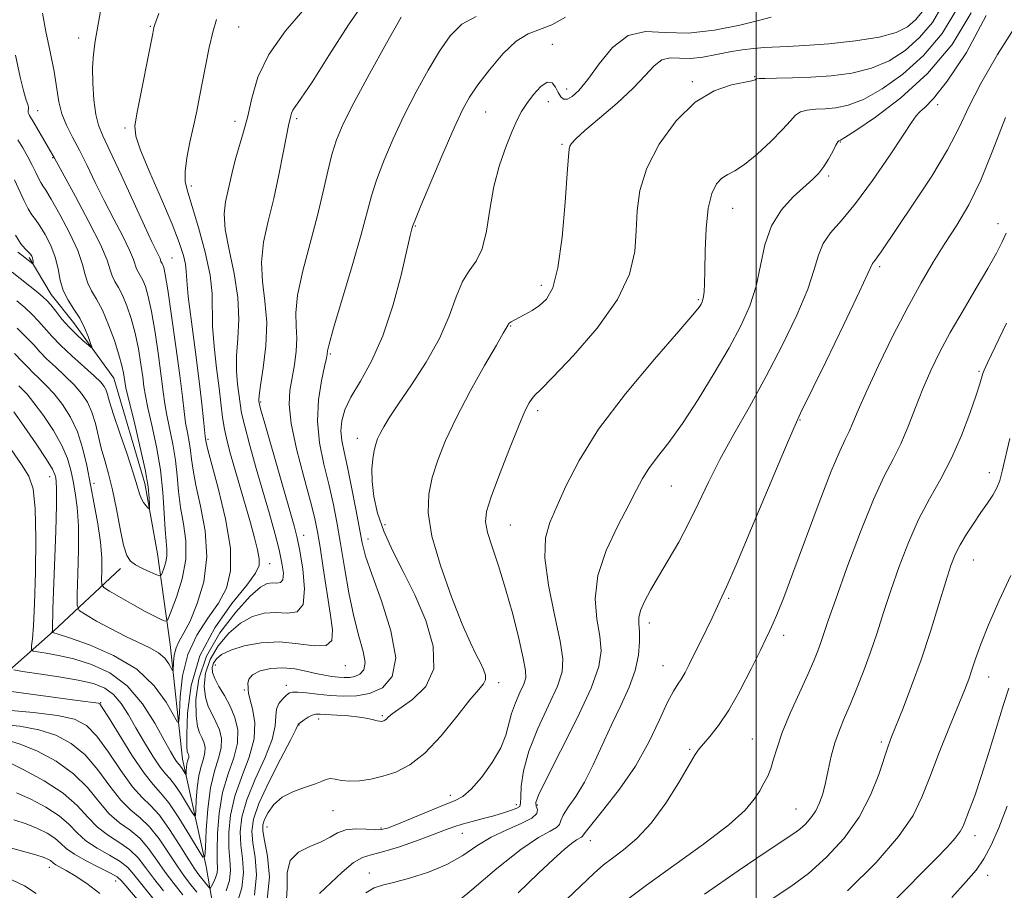
# Model space of a CAD drawing. Extents: x 2164800 to 2167700, y 287300 to 290200.
# Drawn here: x 2165369 to 2165544, y 288004 to 288159 of the extents above; entities that cross this region are included whole.
import ezdxf

# ---------------------------------------------------------------- set-up
doc = ezdxf.new("R2010")
doc.units = 0
doc.header["$MEASUREMENT"] = 0
for name, color, linetype, lineweight in [('BREAKLINE DTM HARD', 7, 'Continuous', 0), ('CONTOUR INDEX', 41, 'Continuous', 13), ('CONTOUR INTERMEDIATE', 44, 'Continuous', 0), ('GRID LINE', 7, 'Continuous', 0), ('SPOT ELEVATION DTM', 2, 'Continuous', 13)]:
    doc.layers.add(name, color=color, linetype=linetype, lineweight=lineweight)

msp = doc.modelspace()

# ---------------------------------------------------------------- linework, layer by layer
at = {"layer": 'BREAKLINE DTM HARD'}
for points in [[(2165405.77, 287985.89, 1066.03), (2165401.9, 288008.34, 1056.26), (2165397.69, 288027.49, 1051.25), (2165395.47, 288047.95, 1046.99), (2165393.23, 288064.12, 1043), (2165390.97, 288076.67, 1041.42), (2165385.44, 288095.5, 1040.89), (2165378.22, 288105.42, 1039.21), (2165374.28, 288110.39, 1039.31), (2165370.35, 288117, 1037.72)], [(2165350.82, 288019.1, 1066.52), (2165359.47, 288036.88, 1057.95), (2165374.7, 288050.35, 1049.86), (2165386.62, 288061.51, 1044.45)]]:
    msp.add_polyline3d(points, dxfattribs=at)
at = {"layer": 'CONTOUR INDEX', "flags": 128}
for points, elevation in [([(2165393.47, 288160.563), (2165392.766, 288158.618), (2165392.591, 288158.044), (2165392.368, 288157.014), (2165389.611, 288142.923), (2165389.2, 288140.503), (2165389.328, 288138.6559), (2165390.192, 288136.166), (2165391.8649, 288132.199), (2165393.9209, 288127.4499), (2165395.812, 288122.992), (2165397.106, 288119.669), (2165397.85, 288117.386), (2165398.205, 288115.819), (2165398.34, 288114.563), (2165398.4449, 288112.904), (2165398.712, 288110.052), (2165399.271, 288105.53), (2165399.9869, 288100.131), (2165400.66, 288094.964), (2165401.133, 288090.923), (2165401.426, 288088.05), (2165401.7109, 288085.098), (2165401.816, 288084.329), (2165401.872, 288084.008), (2165402.132, 288082.938), (2165404.018, 288075.871), (2165405.33, 288070.375), (2165406.217, 288065.133), (2165406.259, 288061.098), (2165405.494, 288058.022), (2165404.078, 288055.359), (2165402.206, 288052.629), (2165400.255, 288049.622), (2165398.646, 288046.199), (2165397.689, 288042.357), (2165397.258, 288038.645), (2165397.116, 288035.75), (2165397.026, 288034.23), (2165396.757, 288034.1179), (2165394.771, 288037.655), (2165392.642, 288040.603), (2165389.512, 288043.56), (2165385.394, 288046.022), (2165381.079, 288047.881), (2165377.55, 288049.131), (2165375.531, 288049.801), (2165374.71, 288050.059), (2165374.4589, 288050.1159), (2165374.441, 288050.134), (2165374.467, 288050.561), (2165374.582, 288054.304), (2165375.077, 288068.178), (2165375.209, 288072.839), (2165375.23, 288075.678), (2165375.168, 288077.067), (2165375.07, 288077.715), (2165374.924, 288078.285), (2165374.477, 288079.24), (2165373.415, 288080.996), (2165371.582, 288083.753), (2165369.44, 288086.869), (2165367.612, 288089.488)], 1050), ([(2165535.752, 288161.303), (2165533.166, 288156.989), (2165529.843, 288153.06), (2165526.162, 288149.729), (2165522.479, 288147.098), (2165519.143, 288145.241), (2165516.413, 288144.1759), (2165514.194, 288143.695), (2165512.3, 288143.535), (2165510.589, 288143.457), (2165509.097, 288143.32), (2165507.9061, 288143.009), (2165507.013, 288142.405), (2165506.084, 288141.387), (2165504.704, 288139.832), (2165502.612, 288137.724), (2165500.169, 288135.475), (2165497.892, 288133.609), (2165496.172, 288132.484), (2165494.91, 288131.821), (2165493.878, 288131.181), (2165492.907, 288130.155), (2165492.047, 288128.456), (2165491.404, 288125.829), (2165491.048, 288122.201), (2165490.9, 288118.22), (2165490.846, 288114.717), (2165490.79, 288112.325), (2165490.713, 288110.888), (2165490.6151, 288110.05), (2165490.494, 288109.499), (2165490.342, 288109.09), (2165490.149, 288108.718), (2165489.791, 288108.1699), (2165488.696, 288106.801), (2165486.179, 288103.854), (2165481.874, 288098.884), (2165476.698, 288092.684), (2165471.887, 288086.357), (2165468.398, 288080.818), (2165466.066, 288076.238), (2165464.446, 288072.601), (2165463.202, 288069.752), (2165462.425, 288066.976), (2165462.315, 288063.418), (2165462.962, 288058.56), (2165464.012, 288053.226), (2165465, 288048.578), (2165465.52, 288045.413), (2165465.407, 288043.073), (2165464.551, 288040.536), (2165462.955, 288037.055), (2165461.062, 288032.977), (2165459.427, 288028.924), (2165458.467, 288025.429), (2165458.069, 288022.666), (2165457.983, 288020.724), (2165457.968, 288019.617), (2165457.815, 288019.074), (2165457.322, 288018.751), (2165456.339, 288018.371), (2165454.927, 288017.91), (2165453.199, 288017.409), (2165451.2789, 288016.903), (2165449.34, 288016.403), (2165447.566, 288015.912), (2165446.038, 288015.415), (2165444.424, 288014.818), (2165442.288, 288014.007), (2165439.377, 288012.934), (2165436.169, 288011.815), (2165433.326, 288010.933), (2165431.307, 288010.442), (2165429.771, 288009.977), (2165428.176, 288009.046), (2165426.144, 288007.342), (2165422.081, 288003.515)], 1070), ([(2165450.046, 288160.031), (2165447.461, 288158.638), (2165445.417, 288156.591), (2165443.523, 288153.862), (2165441.473, 288150.46), (2165439.317, 288146.567), (2165437.193, 288142.402), (2165435.234, 288138.201), (2165433.552, 288134.245), (2165432.256, 288130.827), (2165431.369, 288128.034), (2165429.511, 288121.14), (2165427.905, 288115.549), (2165424.631, 288104.425), (2165423.8259, 288101.554), (2165423.547, 288100.388), (2165423.491, 288099.779), (2165423.349, 288099.079), (2165423.004, 288097.567), (2165422.439, 288094.984), (2165421.905, 288091.593), (2165421.724, 288087.79), (2165422.117, 288083.921), (2165422.899, 288080.139), (2165423.787, 288076.548), (2165424.556, 288073.181), (2165425.227, 288069.778), (2165425.879, 288066.007), (2165426.581, 288061.678), (2165427.358, 288057.153), (2165428.223, 288052.937), (2165429.1451, 288049.443), (2165429.911, 288046.721), (2165430.261, 288044.734), (2165430.018, 288043.422), (2165429.3299, 288042.645), (2165428.426, 288042.241), (2165427.4881, 288042.067), (2165426.52, 288042.047), (2165425.477, 288042.124), (2165424.317, 288042.257), (2165422.993, 288042.466), (2165421.457, 288042.785), (2165419.68, 288043.214), (2165417.706, 288043.615), (2165415.594, 288043.812), (2165413.4471, 288043.673), (2165411.528, 288043.233), (2165410.139, 288042.573), (2165409.481, 288041.78), (2165409.337, 288040.985), (2165409.389, 288040.326), (2165409.396, 288039.858), (2165409.4369, 288039.296), (2165409.6671, 288038.27), (2165410.148, 288036.501), (2165410.549, 288034.065), (2165410.439, 288031.128), (2165409.549, 288027.854), (2165408.231, 288024.394), (2165406.996, 288020.896), (2165406.246, 288017.509), (2165405.949, 288014.39), (2165405.96, 288011.697), (2165406.125, 288009.517), (2165406.233, 288007.662), (2165406.06, 288005.8699), (2165405.469, 288003.977)], 1060), ([(2165367.735, 288130.86), (2165369.372, 288127.242), (2165370.131, 288125.71), (2165370.799, 288124.646), (2165371.462, 288123.772), (2165372.2369, 288122.695), (2165373.189, 288121.124), (2165374.17, 288119.174), (2165374.979, 288117.061), (2165375.491, 288114.973), (2165375.885, 288112.982), (2165376.417, 288111.128), (2165377.266, 288109.431), (2165378.307, 288107.813), (2165379.342, 288106.173), (2165380.203, 288104.469), (2165380.852, 288102.892), (2165381.2879, 288101.689), (2165381.492, 288101.054), (2165381.391, 288100.971), (2165380.9, 288101.365), (2165379.978, 288102.163), (2165378.764, 288103.272), (2165377.444, 288104.6), (2165376.182, 288106.037), (2165375.069, 288107.413), (2165374.174, 288108.544), (2165373.508, 288109.324), (2165372.845, 288109.963), (2165371.9, 288110.751), (2165367.329, 288114.396)], 1040), ([(2165544.558, 288121.34), (2165543.859, 288119.834), (2165542.824, 288117.813), (2165541.302, 288115.073), (2165539.224, 288111.528), (2165536.87, 288107.546), (2165534.602, 288103.6109), (2165532.701, 288100.083), (2165531.118, 288096.831), (2165529.72, 288093.601), (2165528.392, 288090.223), (2165527.085, 288086.868), (2165525.768, 288083.788), (2165524.388, 288081.055), (2165522.813, 288078.017), (2165520.89, 288073.836), (2165518.562, 288068.046), (2165516.173, 288061.657), (2165514.161, 288056.0481), (2165512.8451, 288052.253), (2165511.528, 288048.326), (2165510.982, 288046.844), (2165510.248, 288045.06), (2165509.171, 288042.625), (2165507.683, 288039.351), (2165506.054, 288035.6921), (2165504.6401, 288032.263), (2165503.698, 288029.5429), (2165503.097, 288027.4681), (2165502.609, 288025.837), (2165502.046, 288024.461), (2165501.376, 288023.187), (2165500.608, 288021.873), (2165499.6501, 288020.359), (2165498.011, 288018.411), (2165495.103, 288015.777), (2165490.614, 288012.347), (2165480.407, 288005.031), (2165476.5901, 288002.158)], 1080), ([(2165400.248, 288003.767), (2165399.1759, 288005.084), (2165398.018, 288006.571), (2165396.699, 288008.438), (2165395.174, 288010.782), (2165393.511, 288013.266), (2165391.813, 288015.44), (2165390.147, 288017.023), (2165388.461, 288018.413), (2165386.675, 288020.175), (2165384.7199, 288022.686), (2165382.591, 288025.571), (2165380.297, 288028.263), (2165377.83, 288030.316), (2165375.113, 288031.758), (2165372.0549, 288032.734), (2165368.652, 288033.368), (2165365.261, 288033.699)], 1060), ([(2165544.721, 288019.115), (2165543.278, 288015.227), (2165541.913, 288012.128), (2165540.586, 288009.695), (2165539.196, 288007.718), (2165537.426, 288005.642), (2165534.898, 288002.825)], 1090), ([(2165382.946, 288003.502), (2165380.593, 288005.284), (2165378.519, 288006.693), (2165376.9431, 288007.659), (2165375.116, 288008.669), (2165374.68, 288008.96), (2165374.164, 288009.402), (2165373.792, 288009.62), (2165373.012, 288009.926), (2165371.514, 288010.409), (2165369.144, 288011.103), (2165366.361, 288011.835)], 1070)]:
    msp.add_lwpolyline(points, dxfattribs=dict(at, elevation=elevation))
at = {"layer": 'CONTOUR INTERMEDIATE', "flags": 128}
for points, elevation in [([(2165384.142, 288167.029), (2165382.107, 288155.644), (2165381.777, 288153.292), (2165381.64, 288150.934), (2165381.68, 288148.111), (2165381.875, 288145.146), (2165382.202, 288142.562), (2165382.674, 288140.643), (2165383.463, 288138.737), (2165384.782, 288135.957), (2165386.724, 288131.755), (2165390.878, 288122.673), (2165392.224, 288119.827), (2165393.45, 288117.342), (2165393.668, 288116.831), (2165393.831, 288116.316), (2165393.9181, 288116.14), (2165394.035, 288115.943), (2165394.172, 288115.687), (2165394.334, 288115.223), (2165394.595, 288113.966), (2165395.0451, 288111.221), (2165395.728, 288106.622), (2165396.505, 288101.113), (2165397.193, 288095.967), (2165397.657, 288092.164), (2165397.965, 288089.509), (2165398.2309, 288087.513), (2165398.541, 288085.762), (2165398.8599, 288084.137), (2165399.122, 288082.592), (2165399.304, 288081.024), (2165399.554, 288079.089), (2165400.065, 288076.388), (2165400.914, 288072.664), (2165401.729, 288068.242), (2165402.022, 288063.593), (2165401.46, 288059.156), (2165400.317, 288055.246), (2165399.021, 288052.148), (2165397.926, 288050.027), (2165397.1, 288048.575), (2165396.536, 288047.363), (2165396.215, 288046.073), (2165396.07, 288044.828), (2165395.992, 288043.346), (2165395.902, 288043.309), (2165395.233, 288044.496), (2165394.501, 288045.492), (2165393.403, 288046.5), (2165391.88, 288047.388), (2165387.584, 288049.357), (2165384.927, 288050.725), (2165382.36, 288052.144), (2165380.3589, 288053.288), (2165379.265, 288054.023), (2165378.888, 288054.976), (2165378.906, 288056.9611), (2165379.0339, 288060.494), (2165379.135, 288064.883), (2165379.112, 288069.135), (2165378.896, 288072.4771), (2165378.548, 288075.029), (2165378.156, 288077.13), (2165377.756, 288079.094), (2165377.174, 288081.138), (2165376.181, 288083.454), (2165374.649, 288086.128), (2165372.859, 288088.822), (2165371.192, 288091.0931), (2165369.9481, 288092.615), (2165369.093, 288093.53), (2165368.509, 288094.096)], 1048), ([(2165430.492, 288163.245), (2165427.261, 288158.508), (2165423.769, 288153.055), (2165420.779, 288148.333), (2165418.866, 288145.431), (2165417.38, 288143.307), (2165417.127, 288142.779), (2165416.985, 288142.297), (2165416.586, 288140.552), (2165416.223, 288138.742), (2165415.6369, 288135.678), (2165414.859, 288131.755), (2165413.935, 288127.547), (2165412.9519, 288123.524), (2165412.135, 288119.745), (2165411.746, 288116.166), (2165411.933, 288112.715), (2165412.3869, 288109.203), (2165412.686, 288105.413), (2165412.525, 288101.276), (2165412.07, 288097.311), (2165411.604, 288094.188), (2165411.347, 288092.381), (2165411.269, 288091.594), (2165411.2759, 288091.337), (2165411.331, 288091.067), (2165411.615, 288090.022), (2165412.363, 288087.388), (2165417.609, 288069.16), (2165418.153, 288067.001), (2165418.608, 288064.685), (2165419.134, 288061.417), (2165419.461, 288057.869), (2165419.211, 288055.076), (2165418.12, 288053.783), (2165416.392, 288053.563), (2165414.346, 288053.693), (2165412.246, 288053.556), (2165410.139, 288052.946), (2165408.017, 288051.762), (2165405.914, 288049.956), (2165404.026, 288047.711), (2165402.594, 288045.262), (2165401.795, 288042.827), (2165401.5611, 288040.55), (2165401.761, 288038.555), (2165402.266, 288036.917), (2165402.94, 288035.512), (2165403.647, 288034.17), (2165404.251, 288032.745), (2165404.6129, 288031.199), (2165404.593, 288029.517), (2165404.12, 288027.647), (2165403.393, 288025.361), (2165402.681, 288022.392), (2165402.195, 288018.658), (2165401.918, 288014.825), (2165401.7779, 288011.748), (2165401.665, 288010.125), (2165401.3281, 288010.027), (2165400.476, 288011.373), (2165398.942, 288013.947), (2165397.044, 288017.019), (2165395.222, 288019.726), (2165393.776, 288021.5), (2165392.442, 288022.955), (2165390.8181, 288024.998), (2165388.657, 288028.211), (2165386.354, 288031.883), (2165384.46, 288034.975), (2165383.377, 288036.712), (2165382.909, 288037.371), (2165382.709, 288037.489), (2165378.947, 288037.98), (2165366.272, 288039.7)], 1056), ([(2165533.1719, 288161.901), (2165531.4, 288158.9451), (2165529.1241, 288156.254), (2165526.555, 288153.968), (2165523.7031, 288152.137), (2165520.525, 288150.7881), (2165517.02, 288149.919), (2165513.36, 288149.427), (2165509.757, 288149.178), (2165506.432, 288149.056), (2165503.63, 288149.005), (2165501.601, 288148.983), (2165500.4961, 288148.953), (2165500.06, 288148.904), (2165499.775, 288148.72), (2165499.211, 288148.546), (2165495.571, 288147.808), (2165492.515, 288146.767), (2165489.098, 288144.71), (2165485.7, 288141.375), (2165482.695, 288137.233), (2165480.46, 288132.938), (2165479.238, 288129), (2165478.751, 288125.35), (2165478.589, 288121.7799), (2165478.318, 288118.079), (2165477.396, 288114.053), (2165475.257, 288109.508), (2165471.624, 288104.431), (2165467.3919, 288099.521), (2165463.7431, 288095.66), (2165461.562, 288093.457), (2165460.53, 288092.444), (2165460.028, 288091.883), (2165459.513, 288091.087), (2165458.7531, 288089.567), (2165457.592, 288086.883), (2165455.971, 288082.851), (2165454.216, 288078.303), (2165452.751, 288074.326), (2165451.916, 288071.684), (2165451.717, 288069.85), (2165452.076, 288067.972), (2165452.9, 288065.362), (2165454.034, 288061.97), (2165455.307, 288057.9059), (2165456.556, 288053.383), (2165457.647, 288049.009), (2165458.453, 288045.495), (2165458.872, 288043.317), (2165458.895, 288042.011), (2165458.5389, 288040.881), (2165457.855, 288039.38), (2165457.041, 288037.565), (2165456.3331, 288035.647), (2165455.361, 288031.791), (2165454.449, 288029.523), (2165452.887, 288026.881), (2165450.973, 288024.246), (2165449.142, 288022.116), (2165447.668, 288020.825), (2165446.204, 288020.045), (2165444.247, 288019.285), (2165441.495, 288018.1869), (2165435.873, 288015.862), (2165434.221, 288015.205), (2165433.133, 288014.924), (2165432.013, 288014.901), (2165430.427, 288015.006), (2165428.568, 288015.065), (2165426.793, 288014.891), (2165425.338, 288014.358), (2165423.983, 288013.582), (2165422.388, 288012.737), (2165420.368, 288011.919), (2165418.342, 288010.91), (2165416.882, 288009.41), (2165416.357, 288007.214), (2165416.328, 288004.486), (2165416.153, 288001.487)], 1068), ([(2165419.495, 288161.44), (2165416.071, 288157.477), (2165413.048, 288153.224), (2165411.109, 288149.17), (2165410.016, 288145.475), (2165409.299, 288142.215), (2165408.581, 288139.432), (2165407.193, 288134.81), (2165406.659, 288132.704), (2165405.369, 288126.926), (2165405.133, 288124.811), (2165405.303, 288122.037), (2165405.998, 288118.362), (2165406.895, 288114.142), (2165407.568, 288109.884), (2165407.711, 288106.002), (2165407.518, 288102.546), (2165407.307, 288099.476), (2165407.322, 288096.762), (2165407.509, 288094.428), (2165407.938, 288090.937), (2165408.222, 288089.252), (2165408.764, 288086.891), (2165409.676, 288083.478), (2165410.832, 288079.379), (2165413.167, 288071.253), (2165414.125, 288067.816), (2165414.888, 288064.877), (2165415.415, 288062.476), (2165415.662, 288060.667), (2165415.58, 288059.509), (2165415.15, 288058.999), (2165414.47, 288058.913), (2165413.6639, 288058.964), (2165412.784, 288058.849), (2165411.591, 288058.186), (2165409.767, 288056.569), (2165407.169, 288053.742), (2165404.332, 288050.0301), (2165401.962, 288045.904), (2165400.595, 288041.815), (2165400.08, 288038.142), (2165400.093, 288035.241), (2165400.353, 288033.346), (2165400.7311, 288032.184), (2165401.139, 288031.358), (2165401.489, 288030.533), (2165401.698, 288029.637), (2165401.687, 288028.664), (2165401.413, 288027.581), (2165400.992, 288026.2581), (2165400.58, 288024.539), (2165400.298, 288022.377), (2165400.138, 288020.158), (2165400.056, 288018.376), (2165399.992, 288017.436), (2165399.796, 288017.38), (2165399.303, 288018.159), (2165398.415, 288019.65), (2165397.316, 288021.428), (2165396.261, 288022.9949), (2165395.423, 288024.024), (2165394.645, 288024.876), (2165393.687, 288026.087), (2165392.386, 288028.037), (2165390.877, 288030.494), (2165389.373, 288033.072), (2165388.024, 288035.436), (2165386.747, 288037.456), (2165385.3971, 288039.051), (2165383.815, 288040.185), (2165381.7831, 288040.984), (2165379.067, 288041.618), (2165375.607, 288042.217), (2165372.0361, 288042.751), (2165369.162, 288043.149), (2165367.582, 288043.431)], 1054), ([(2165372.7161, 288160.643), (2165373.2969, 288157.364), (2165374.065, 288153.722), (2165374.774, 288150.23), (2165375.6501, 288144.82), (2165376.176, 288142.655), (2165376.999, 288140.607), (2165378.079, 288138.498), (2165379.327, 288136.149), (2165380.671, 288133.431), (2165382.121, 288130.3999), (2165383.707, 288127.161), (2165385.408, 288123.859), (2165387.011, 288120.798), (2165388.2509, 288118.325), (2165388.951, 288116.679), (2165389.4769, 288115.019), (2165389.759, 288114.451), (2165390.136, 288113.816), (2165390.576, 288112.99), (2165391.052, 288111.82), (2165391.572, 288110.04), (2165392.147, 288107.357), (2165392.776, 288103.6591), (2165393.385, 288099.555), (2165393.887, 288095.836), (2165394.229, 288093.069), (2165394.509, 288090.926), (2165394.86, 288088.8551), (2165395.9419, 288083.698), (2165396.428, 288080.855), (2165396.735, 288078.039), (2165396.976, 288075.241), (2165397.314, 288072.412), (2165397.826, 288069.498), (2165398.253, 288066.431), (2165398.248, 288063.139), (2165397.596, 288059.65), (2165396.593, 288056.394), (2165395.664, 288053.899), (2165395.118, 288052.544), (2165394.7989, 288052.097), (2165394.4321, 288052.174), (2165393.77, 288052.473), (2165392.675, 288053.007), (2165391.034, 288053.869), (2165388.844, 288055.084), (2165384.674, 288057.466), (2165383.642, 288058.107), (2165383.273, 288058.64), (2165383.252, 288059.524), (2165383.297, 288061.118), (2165383.264, 288063.399), (2165383.046, 288066.244), (2165382.573, 288069.518), (2165381.929, 288073.022), (2165380.589, 288079.902), (2165379.872, 288083.035), (2165378.946, 288085.912), (2165377.716, 288088.502), (2165376.277, 288090.774), (2165374.7721, 288092.697), (2165373.334, 288094.258), (2165372.046, 288095.509), (2165370.98, 288096.519), (2165370.128, 288097.398), (2165369.171, 288098.414), (2165367.708, 288099.878)], 1046), ([(2165529.635, 288160.901), (2165528.405, 288159.447), (2165526.949, 288158.207), (2165524.928, 288157.176), (2165521.907, 288156.334), (2165517.681, 288155.6631), (2165512.961, 288155.159), (2165508.6851, 288154.822), (2165505.552, 288154.64), (2165501.4411, 288154.464), (2165499.539, 288154.3219), (2165497.494, 288154.08), (2165495.276, 288153.71), (2165492.893, 288153.218), (2165490.489, 288152.756), (2165488.247, 288152.51), (2165486.3051, 288152.572), (2165484.636, 288152.636), (2165483.172, 288152.2981), (2165481.7969, 288151.242), (2165480.209, 288149.505), (2165478.058, 288147.214), (2165475.169, 288144.546), (2165472.0659, 288141.886), (2165469.4479, 288139.67), (2165467.838, 288138.218), (2165467.057, 288137.378), (2165466.752, 288136.88), (2165466.611, 288136.3509), (2165466.491, 288135.014), (2165466.29, 288131.986), (2165465.923, 288126.803), (2165465.37, 288120.665), (2165464.628, 288115.19), (2165463.7, 288111.605), (2165462.605, 288109.591), (2165461.365, 288108.438), (2165460.028, 288107.556), (2165458.725, 288106.829), (2165456.808, 288105.837), (2165456.28, 288105.531), (2165455.958, 288105.295), (2165455.773, 288105.089), (2165455.666, 288104.897), (2165455.577, 288104.704), (2165455.406, 288104.4), (2165454.87, 288103.492), (2165453.645, 288101.387), (2165451.551, 288097.734), (2165448.994, 288093.145), (2165446.528, 288088.47), (2165444.595, 288084.387), (2165443.193, 288080.876), (2165442.21, 288077.7481), (2165441.59, 288074.756), (2165441.498, 288071.44), (2165442.157, 288067.283), (2165443.667, 288062.029), (2165445.638, 288056.456), (2165447.559, 288051.602), (2165449.026, 288048.243), (2165450.065, 288046.108), (2165450.812, 288044.667), (2165451.368, 288043.478), (2165451.697, 288042.464), (2165451.727, 288041.637), (2165451.375, 288040.924), (2165450.4971, 288039.901), (2165448.933, 288038.058), (2165446.613, 288035.109), (2165443.817, 288031.667), (2165440.914, 288028.569), (2165438.204, 288026.457), (2165435.713, 288025.194), (2165433.398, 288024.45), (2165431.234, 288023.95), (2165429.255, 288023.654), (2165427.513, 288023.58), (2165426.051, 288023.716), (2165424.875, 288023.9211), (2165423.983, 288024.025), (2165423.315, 288023.897), (2165422.575, 288023.561), (2165421.41, 288023.08), (2165419.6, 288022.492), (2165417.467, 288021.732), (2165415.466, 288020.71), (2165413.959, 288019.392), (2165412.942, 288017.981), (2165412.318, 288016.737), (2165412.0069, 288015.788), (2165412.002, 288014.722), (2165412.312, 288012.9961), (2165412.856, 288010.195), (2165413.178, 288006.422), (2165412.734, 288001.9079)], 1066), ([(2165538.332, 288160.706), (2165534.932, 288155.032), (2165530.562, 288149.866), (2165525.768, 288145.491), (2165521.254, 288142.06), (2165517.76, 288139.695), (2165515.807, 288138.433), (2165515.029, 288137.964), (2165514.746, 288137.8581), (2165514.565, 288137.635), (2165514.211, 288137.035), (2165513.6241, 288135.945), (2165512.8639, 288134.579), (2165512.022, 288133.227), (2165511.138, 288132.087), (2165510.058, 288130.984), (2165506.603, 288127.849), (2165504.486, 288125.526), (2165502.691, 288122.657), (2165501.537, 288119.269), (2165500.769, 288115.5959), (2165499.988, 288111.918), (2165498.852, 288108.415), (2165497.252, 288104.8531), (2165495.135, 288100.894), (2165492.512, 288096.354), (2165489.641, 288091.664), (2165486.846, 288087.406), (2165484.401, 288084.027), (2165482.385, 288081.426), (2165480.834, 288079.366), (2165479.704, 288077.564), (2165478.652, 288075.565), (2165477.258, 288072.866), (2165475.283, 288069.142), (2165473.215, 288064.762), (2165471.723, 288060.272), (2165471.278, 288056.135), (2165471.566, 288052.498), (2165472.077, 288049.431), (2165472.326, 288046.848), (2165471.937, 288044.051), (2165470.562, 288040.191), (2165468.058, 288034.797), (2165465.104, 288028.924), (2165462.589, 288024.007), (2165461.184, 288021.103), (2165460.7101, 288019.755), (2165460.772, 288019.128), (2165460.967, 288018.526), (2165460.855, 288017.811), (2165459.989, 288016.982), (2165458.081, 288016.031), (2165455.489, 288014.914), (2165452.731, 288013.578), (2165450.1839, 288012.006), (2165447.664, 288010.331), (2165444.844, 288008.725), (2165441.547, 288007.338), (2165438.185, 288006.238), (2165435.318, 288005.472), (2165433.3241, 288005.015), (2165431.8489, 288004.54), (2165430.3579, 288003.6479)], 1072), ([(2165541.015, 288160.177), (2165537.517, 288153.621), (2165534.047, 288148.51), (2165531.586, 288145.392), (2165530.07, 288143.798), (2165529.171, 288143.009), (2165528.536, 288142.326), (2165527.71, 288141.137), (2165526.213, 288138.851), (2165523.742, 288135.142), (2165520.7049, 288130.744), (2165517.686, 288126.651), (2165515.172, 288123.615), (2165513.254, 288121.393), (2165511.925, 288119.497), (2165511.097, 288117.456), (2165510.349, 288114.872), (2165509.178, 288111.365), (2165507.215, 288106.7109), (2165504.628, 288101.31), (2165501.719, 288095.714), (2165498.767, 288090.393), (2165495.97, 288085.466), (2165493.5, 288080.97), (2165491.467, 288076.91), (2165489.708, 288073.182), (2165487.995, 288069.654), (2165486.163, 288066.236), (2165484.308, 288063.014), (2165482.591, 288060.113), (2165481.153, 288057.64), (2165480.061, 288055.609), (2165479.362, 288054.012), (2165479.07, 288052.787), (2165479.055, 288051.6551), (2165479.154, 288050.284), (2165479.2, 288048.412), (2165479.016, 288046.066), (2165478.423, 288043.344), (2165477.307, 288040.3339), (2165475.817, 288037.078), (2165474.166, 288033.609), (2165470.932, 288026.493), (2165469.349, 288023.369), (2165467.803, 288020.85), (2165466.462, 288018.924), (2165465.536, 288017.519), (2165465.123, 288016.55), (2165464.8889, 288015.868), (2165464.392, 288015.311), (2165463.2291, 288014.664), (2165461.166, 288013.503), (2165458.006, 288011.3551), (2165453.759, 288007.994), (2165449.245, 288004.201), (2165445.488, 288001.006)], 1074), ([(2165436.685, 288159.893), (2165434.077, 288155.276), (2165431.023, 288149.7629), (2165428.26, 288144.642), (2165426.348, 288140.864), (2165425.142, 288138.036), (2165424.3211, 288135.424), (2165423.594, 288132.407), (2165422.785, 288128.795), (2165421.752, 288124.503), (2165420.437, 288119.584), (2165419.125, 288114.612), (2165418.189, 288110.296), (2165417.879, 288107.131), (2165417.962, 288104.767), (2165418.086, 288102.641), (2165417.973, 288100.318), (2165417.652, 288097.873), (2165416.836, 288093.303), (2165416.689, 288090.8), (2165417.032, 288087.42), (2165417.999, 288082.851), (2165419.285, 288077.861), (2165420.475, 288073.487), (2165421.261, 288070.429), (2165421.765, 288068.042), (2165422.215, 288065.347), (2165422.784, 288061.656), (2165424.007, 288053.565), (2165424.403, 288050.605), (2165424.2891, 288048.682), (2165423.307, 288047.758), (2165421.228, 288047.7119), (2165418.332, 288048.106), (2165415.029, 288048.422), (2165411.708, 288048.263), (2165408.688, 288047.707), (2165406.268, 288046.954), (2165404.659, 288046.1699), (2165403.721, 288045.3909), (2165403.226, 288044.619), (2165402.995, 288043.839), (2165403.042, 288042.959), (2165403.43, 288041.869), (2165404.179, 288040.487), (2165405.149, 288038.84), (2165406.1549, 288036.983), (2165407.0141, 288034.958), (2165407.5281, 288032.76), (2165407.5, 288030.371), (2165406.829, 288027.761), (2165405.81, 288024.851), (2165404.835, 288021.547), (2165404.212, 288017.865), (2165403.9169, 288014.252), (2165403.843, 288011.263), (2165403.8821, 288009.291), (2165403.918, 288008.075), (2165403.835, 288007.191), (2165403.56, 288006.31), (2165403.188, 288005.479), (2165402.856, 288004.839), (2165402.659, 288004.501), (2165402.527, 288004.454), (2165402.347, 288004.658), (2165400.607, 288006.868), (2165399.892, 288007.858), (2165398.8, 288009.535), (2165397.225, 288012.078), (2165395.382, 288014.967), (2165393.564, 288017.505), (2165391.975, 288019.238), (2165390.4541, 288020.681), (2165388.7461, 288022.586), (2165386.689, 288025.449), (2165384.472, 288028.727), (2165382.378, 288031.619), (2165380.53, 288033.52), (2165378.4209, 288034.612), (2165375.392, 288035.271), (2165371.089, 288035.806), (2165366.403, 288036.25)], 1058), ([(2165403.745, 288159.502), (2165403.064, 288157.253), (2165402.437, 288154.499), (2165401.824, 288151.454), (2165400.723, 288145.711), (2165400.205, 288143.123), (2165399.641, 288140.464), (2165399.013, 288137.608), (2165398.453, 288134.804), (2165398.127, 288132.393), (2165398.172, 288130.537), (2165398.609, 288128.686), (2165399.426, 288126.11), (2165400.559, 288122.345), (2165401.7271, 288117.976), (2165402.595, 288113.853), (2165402.939, 288110.579), (2165403.01, 288104.764), (2165403.297, 288101.144), (2165403.749, 288097.263), (2165404.205, 288093.6791), (2165404.83, 288088.481), (2165405.165, 288086.393), (2165405.639, 288084.261), (2165406.264, 288081.912), (2165409.774, 288069.656), (2165410.514, 288067.01), (2165411.057, 288064.881), (2165411.361, 288063.257), (2165411.339, 288062.027), (2165410.707, 288060.672), (2165409.134, 288058.5699), (2165406.486, 288055.263), (2165403.418, 288050.929), (2165400.785, 288045.912), (2165399.234, 288040.616), (2165398.578, 288035.709), (2165398.425, 288031.927), (2165398.44, 288029.775), (2165398.522, 288028.856), (2165398.631, 288028.545), (2165398.7261, 288028.32), (2165398.783, 288028.076), (2165398.78, 288027.81), (2165398.705, 288027.515), (2165398.591, 288027.154), (2165398.478, 288026.685), (2165398.401, 288026.0949), (2165398.358, 288025.49), (2165398.318, 288024.748), (2165398.264, 288024.733), (2165398.13, 288024.945), (2165397.588, 288025.837), (2165397.3, 288026.264), (2165397.072, 288026.545), (2165396.859, 288026.777), (2165396.598, 288027.107), (2165396.2071, 288027.709), (2165395.539, 288028.866), (2165394.434, 288030.893), (2165392.766, 288033.925), (2165390.549, 288037.3999), (2165387.8359, 288040.579), (2165384.718, 288042.8879), (2165381.445, 288044.405), (2165378.308, 288045.3749), (2165375.569, 288046.009), (2165373.373, 288046.405), (2165371.8381, 288046.628), (2165371.021, 288046.774), (2165370.745, 288047.052), (2165370.774, 288047.701), (2165370.906, 288048.996), (2165371.081, 288051.3579), (2165371.274, 288055.245), (2165371.449, 288060.804), (2165371.53, 288066.94), (2165371.428, 288072.2441), (2165371.049, 288075.716), (2165370.279, 288077.978), (2165368.993, 288080.059), (2165367.099, 288082.77)], 1052), ([(2165465.999, 288159.898), (2165463.527, 288158.558), (2165459.325, 288156.944), (2165457.1951, 288155.618), (2165454.8071, 288153.334), (2165452.411, 288150.525), (2165450.36, 288147.831), (2165448.869, 288145.645), (2165447.612, 288143.371), (2165446.127, 288140.1631), (2165444.121, 288135.538), (2165441.963, 288130.454), (2165440.19, 288126.23), (2165439.198, 288123.837), (2165438.809, 288122.86), (2165438.702, 288122.534), (2165438.589, 288122.1119), (2165438.297, 288120.9179), (2165436.65, 288113.861), (2165435.211, 288108.412), (2165433.427, 288103.015), (2165431.397, 288098.529), (2165429.392, 288094.966), (2165427.725, 288092.123), (2165426.636, 288089.805), (2165426.078, 288087.851), (2165425.932, 288086.107), (2165426.091, 288084.382), (2165426.4949, 288082.341), (2165427.099, 288079.61), (2165427.841, 288076.006), (2165428.602, 288072.095), (2165429.733, 288066.08), (2165430.333, 288063.704), (2165431.414, 288060.482), (2165433.136, 288055.761), (2165434.852, 288050.3809), (2165435.708, 288045.555), (2165435.092, 288042.226), (2165433.346, 288040.253), (2165431.05, 288039.228), (2165428.688, 288038.783), (2165426.352, 288038.716), (2165424.038, 288038.869), (2165421.78, 288039.097), (2165419.768, 288039.319), (2165418.229, 288039.467), (2165417.299, 288039.48), (2165416.747, 288039.312), (2165416.249, 288038.924), (2165415.576, 288038.291), (2165414.883, 288037.435), (2165414.422, 288036.393), (2165414.322, 288035.1459), (2165414.231, 288033.453), (2165413.676, 288031.0179), (2165412.356, 288027.69), (2165410.662, 288023.9051), (2165409.157, 288020.244), (2165408.281, 288017.153), (2165407.981, 288014.528), (2165408.078, 288012.13), (2165408.369, 288009.743), (2165408.548, 288007.248), (2165408.285, 288004.549), (2165407.377, 288001.644)], 1062), ([(2165502.634, 288159.9), (2165500.6299, 288159.387), (2165497.058, 288158.4981), (2165492.522, 288157.576), (2165487.865, 288157.066), (2165483.765, 288157.197), (2165480.242, 288157.331), (2165477.152, 288156.617), (2165474.382, 288154.495), (2165471.96, 288151.583), (2165469.946, 288148.791), (2165468.376, 288146.847), (2165467.1911, 288145.741), (2165466.308, 288145.28), (2165465.643, 288145.293), (2165465.121, 288145.6991), (2165464.664, 288146.439), (2165464.188, 288147.388), (2165463.583, 288148.161), (2165462.73, 288148.306), (2165461.569, 288147.522), (2165460.276, 288146.111), (2165459.086, 288144.527), (2165458.159, 288143.086), (2165457.358, 288141.558), (2165456.476, 288139.576), (2165455.3721, 288136.8649), (2165454.2, 288133.507), (2165453.1849, 288129.674), (2165452.469, 288125.594), (2165451.8731, 288121.7129), (2165451.136, 288118.535), (2165450.076, 288116.357), (2165448.822, 288114.663), (2165447.581, 288112.736), (2165446.468, 288110.013), (2165445.232, 288106.555), (2165443.526, 288102.5829), (2165441.155, 288098.355), (2165438.524, 288094.299), (2165436.185, 288090.88), (2165434.561, 288088.436), (2165433.551, 288086.787), (2165432.922, 288085.6239), (2165432.473, 288084.659), (2165432.1301, 288083.695), (2165431.8489, 288082.555), (2165431.608, 288081.089), (2165431.468, 288079.25), (2165431.508, 288077.018), (2165431.812, 288074.387), (2165432.465, 288071.416), (2165433.553, 288068.178), (2165435.117, 288064.7191), (2165437.023, 288060.963), (2165439.088, 288056.807), (2165441.06, 288052.247), (2165442.405, 288047.686), (2165442.517, 288043.625), (2165441.0499, 288040.46), (2165438.709, 288038.157), (2165435.051, 288035.566), (2165434.356, 288034.981), (2165434.029, 288034.661), (2165433.782, 288034.469), (2165433.556, 288034.354), (2165433.345, 288034.286), (2165433.134, 288034.246), (2165432.852, 288034.254), (2165432.417, 288034.343), (2165431.741, 288034.529), (2165430.721, 288034.771), (2165429.249, 288035.01), (2165427.3061, 288035.202), (2165425.226, 288035.347), (2165422.221, 288035.529), (2165421.437, 288035.511), (2165420.796, 288035.337), (2165420.087, 288034.974), (2165419.377, 288034.524), (2165418.4691, 288033.884), (2165418.325, 288033.765), (2165418.2871, 288033.704), (2165418.232, 288033.551), (2165417.881, 288032.812), (2165416.913, 288030.908), (2165415.163, 288027.526), (2165413.093, 288023.416), (2165411.318, 288019.593), (2165410.316, 288016.797), (2165410.013, 288014.666), (2165410.195, 288012.563), (2165410.6121, 288009.969), (2165410.863, 288006.835), (2165410.509, 288003.228)], 1064), ([(2165546.322, 288158.5), (2165543.035, 288153.222), (2165540.059, 288148.096), (2165537.927, 288143.907), (2165536.184, 288140.211), (2165534.128, 288136.256), (2165531.289, 288131.558), (2165528.125, 288126.7029), (2165522.28, 288118.053), (2165521.613, 288117.113), (2165521.174, 288116.55), (2165520.882, 288116.199), (2165520.703, 288115.943), (2165519.912, 288114.134), (2165518.3679, 288110.813), (2165515.626, 288105.088), (2165512.391, 288098.407), (2165507.915, 288089.22), (2165506.702, 288086.582), (2165505.052, 288082.725), (2165499.17, 288068.726), (2165496.397, 288062.179), (2165494.694, 288058.261), (2165493.861, 288056.446), (2165493.483, 288055.675), (2165492.798, 288054.124), (2165492.16, 288052.741), (2165491.193, 288050.75), (2165488.031, 288044.391), (2165487.29, 288042.961), (2165486.643, 288041.846), (2165486.001, 288040.892), (2165485.23, 288039.661), (2165484.183, 288037.642), (2165482.735, 288034.491), (2165480.83, 288030.533), (2165478.434, 288026.257), (2165475.61, 288022.136), (2165472.827, 288018.562), (2165470.649, 288015.908), (2165469.474, 288014.414), (2165469.02, 288013.779), (2165468.835, 288013.569), (2165467.966, 288013.073), (2165467.07, 288012.448), (2165465.747, 288011.371), (2165463.819, 288009.6499), (2165461.0929, 288007.082), (2165457.517, 288003.63)], 1076), ([(2165367.866, 288153.113), (2165368.715, 288149.1819), (2165369.377, 288146.587), (2165369.826, 288145.099), (2165370.087, 288144.297), (2165370.193, 288143.817), (2165370.199, 288143.514), (2165370.168, 288143.299), (2165370.154, 288143.096), (2165370.179, 288142.8829), (2165370.256, 288142.655), (2165370.41, 288142.373), (2165371.247, 288140.992), (2165374.863, 288134.715), (2165378.593, 288127.891), (2165381, 288123.391), (2165383.053, 288119.308), (2165384.235, 288116.527), (2165384.7841, 288114.829), (2165385.124, 288113.7221), (2165385.6, 288112.762), (2165386.237, 288111.689), (2165386.98, 288110.294), (2165387.771, 288108.417), (2165388.5481, 288106.1139), (2165389.25, 288103.4931), (2165389.824, 288100.696), (2165390.265, 288097.996), (2165390.581, 288095.704), (2165390.801, 288093.974), (2165391.053, 288092.343), (2165391.49, 288090.196), (2165392.201, 288087.089), (2165393.023, 288083.259), (2165393.734, 288079.117), (2165394.1671, 288075.055), (2165394.398, 288071.393), (2165394.563, 288068.435), (2165394.754, 288066.372), (2165394.903, 288064.948), (2165394.903, 288063.793), (2165394.685, 288062.63), (2165394.351, 288061.545), (2165394.041, 288060.713), (2165393.834, 288060.273), (2165393.548, 288060.203), (2165392.938, 288060.443), (2165391.855, 288060.924), (2165390.53, 288061.543), (2165389.29, 288062.185), (2165388.3821, 288062.831), (2165387.726, 288063.844), (2165387.16, 288065.678), (2165386.552, 288068.601), (2165385.892, 288072.123), (2165385.1991, 288075.566), (2165384.493, 288078.414), (2165383.813, 288080.793), (2165383.198, 288082.992), (2165382.141, 288087.425), (2165381.526, 288089.446), (2165380.728, 288091.1949), (2165379.688, 288092.766), (2165378.353, 288094.302), (2165376.72, 288095.902), (2165375, 288097.488), (2165373.452, 288098.942), (2165372.24, 288100.197), (2165371.149, 288101.404), (2165369.863, 288102.767), (2165368.17, 288104.417)], 1044), ([(2165544.46, 288142.024), (2165542.208, 288136.152), (2165540.041, 288130.81), (2165537.89, 288126.437), (2165535.754, 288122.805), (2165533.645, 288119.518), (2165531.553, 288116.194), (2165529.379, 288112.5121), (2165526.998, 288108.165), (2165524.372, 288103.034), (2165521.794, 288097.75), (2165519.639, 288093.134), (2165518.176, 288089.799), (2165517.2381, 288087.542), (2165516.553, 288085.953), (2165515.852, 288084.54), (2165514.877, 288082.488), (2165513.376, 288078.897), (2165511.221, 288073.271), (2165506.548, 288060.679), (2165504.906, 288056.3641), (2165503.79, 288053.568), (2165503.027, 288051.772), (2165502.426, 288050.442), (2165501.732, 288048.995), (2165500.675, 288046.838), (2165499.076, 288043.601), (2165497.124, 288039.818), (2165495.1, 288036.249), (2165493.254, 288033.5), (2165491.7101, 288031.559), (2165490.56, 288030.262), (2165489.809, 288029.366), (2165489.107, 288028.305), (2165486.214, 288023.3589), (2165483.872, 288019.636), (2165481.277, 288016.076), (2165478.698, 288013.313), (2165476.327, 288011.304), (2165474.3361, 288009.836), (2165472.759, 288008.632), (2165471.076, 288007.164), (2165468.628, 288004.838), (2165464.981, 288001.307)], 1078), ([(2165368.303, 288138.033), (2165369.196, 288136.564), (2165370.089, 288134.996), (2165370.888, 288133.495), (2165371.519, 288132.2069), (2165372.005, 288131.17), (2165372.387, 288130.403), (2165372.744, 288129.827), (2165373.285, 288129.005), (2165374.2581, 288127.402), (2165375.785, 288124.6979), (2165377.518, 288121.403), (2165378.986, 288118.239), (2165379.854, 288115.766), (2165380.333, 288113.907), (2165380.77, 288112.425), (2165381.441, 288111.073), (2165382.338, 288109.5619), (2165383.384, 288107.597), (2165384.489, 288105.014), (2165385.525, 288102.189), (2165386.352, 288099.6301), (2165386.872, 288097.733), (2165387.146, 288096.438), (2165387.373, 288094.879), (2165387.598, 288093.76), (2165388.12, 288091.538), (2165389.0299, 288087.819), (2165390.095, 288083.3511), (2165391.006, 288079.171), (2165391.529, 288076.099), (2165391.737, 288074.098), (2165391.784, 288072.917), (2165391.785, 288072.3271), (2165391.717, 288072.179), (2165391.523, 288072.347), (2165391.171, 288072.723), (2165390.741, 288073.27), (2165390.338, 288073.969), (2165390.015, 288074.868), (2165389.609, 288076.277), (2165388.905, 288078.576), (2165387.779, 288081.934), (2165386.482, 288085.7), (2165385.359, 288089.017), (2165384.663, 288091.235), (2165384.2889, 288092.543), (2165384.043, 288093.339), (2165383.722, 288093.994), (2165383.098, 288094.771), (2165381.9331, 288095.906), (2165377.953, 288099.468), (2165375.923, 288101.366), (2165374.352, 288102.997), (2165372.019, 288105.655), (2165370.839, 288106.87), (2165369.5491, 288108.076), (2165368.145, 288109.2969)], 1042), ([(2165367.8761, 288121.018), (2165368.855, 288119.465), (2165369.638, 288118.54), (2165370.216, 288117.988), (2165370.59, 288117.59), (2165370.807, 288117.257), (2165370.922, 288116.939), (2165370.986, 288116.6), (2165371.019, 288116.278), (2165371.033, 288116.03), (2165370.985, 288115.888), (2165369.017, 288117.418), (2165368.31, 288117.944)], 1038), ([(2165544.603, 288105.275), (2165541.246, 288098.22), (2165540.663, 288096.936), (2165540.425, 288096.296), (2165539.881, 288094.488), (2165539.212, 288092.424), (2165538.098, 288089.195), (2165536.602, 288085.246), (2165534.833, 288081.195), (2165532.901, 288077.5), (2165530.907, 288073.978), (2165528.951, 288070.284), (2165527.122, 288066.182), (2165525.458, 288061.863), (2165523.982, 288057.621), (2165522.698, 288053.691), (2165521.53, 288050.046), (2165520.379, 288046.6), (2165519.175, 288043.294), (2165517.958, 288040.195), (2165516.793, 288037.399), (2165515.737, 288034.953), (2165514.811, 288032.7), (2165514.025, 288030.433), (2165513.379, 288028.011), (2165512.835, 288025.564), (2165512.342, 288023.289), (2165511.847, 288021.337), (2165511.289, 288019.683), (2165510.599, 288018.259), (2165509.737, 288017.0091), (2165508.762, 288015.928), (2165507.757, 288015.027), (2165506.671, 288014.219), (2165501.759, 288010.939), (2165496.784, 288007.56), (2165490.789, 288003.391)], 1082), ([(2165545.21, 288084.732), (2165543.8639, 288078.899), (2165543.4141, 288077.2369), (2165542.891, 288075.92), (2165542.159, 288074.604), (2165541.208, 288073.158), (2165540.062, 288071.505), (2165538.769, 288069.613), (2165537.474, 288067.63), (2165536.345, 288065.746), (2165535.485, 288064.027), (2165534.718, 288062.032), (2165533.803, 288059.194), (2165532.557, 288055.142), (2165531.043, 288050.29), (2165529.381, 288045.251), (2165527.703, 288040.575), (2165526.167, 288036.577), (2165524.121, 288031.464), (2165523.508, 288029.815), (2165521.839, 288024.77), (2165520.385, 288021.06), (2165518.341, 288017.123), (2165515.65, 288013.377), (2165512.539, 288009.999), (2165509.306, 288007.109), (2165506.1659, 288004.751), (2165503.011, 288002.674)], 1084), ([(2165545.42, 288060.2431), (2165543.338, 288055.784), (2165541.415, 288051.45), (2165540.031, 288047.9929), (2165539.111, 288045.388), (2165538.463, 288043.414), (2165537.893, 288041.783), (2165537.174, 288039.93), (2165534.47, 288033.271), (2165532.627, 288028.68), (2165530.924, 288024.298), (2165529.55, 288020.7061), (2165527.95, 288017.426), (2165525.388, 288013.714), (2165521.357, 288009.071), (2165516.291, 288003.985)], 1086), ([(2165545.066, 288040.193), (2165544.114, 288037.241), (2165541.494, 288028.673), (2165540.1321, 288024.376), (2165538.967, 288020.984), (2165538.039, 288018.496), (2165536.8821, 288015.552), (2165536.36, 288014.564), (2165535.494, 288013.417), (2165534.0499, 288011.814), (2165532.072, 288009.761), (2165524.214, 288001.834)], 1088), ([(2165397.744, 288003.2999), (2165396.144, 288005.285), (2165394.5981, 288007.34), (2165393.122, 288009.486), (2165391.641, 288011.566), (2165390.062, 288013.375), (2165388.318, 288014.807), (2165386.469, 288016.144), (2165384.604, 288017.763), (2165382.752, 288019.924), (2165380.71, 288022.415), (2165378.215, 288024.908), (2165375.129, 288027.112), (2165371.805, 288028.904), (2165368.718, 288030.196), (2165366.215, 288030.931)], 1062), ([(2165394.2689, 288003.998), (2165392.497, 288006.242), (2165391.07, 288008.19), (2165389.771, 288009.865), (2165388.31, 288011.31), (2165386.49, 288012.592), (2165384.477, 288013.876), (2165382.532, 288015.351), (2165380.793, 288017.157), (2165378.908, 288019.221), (2165376.401, 288021.422), (2165373.021, 288023.616), (2165369.399, 288025.577), (2165366.39, 288027.057)], 1064), ([(2165392.3949, 288002.712), (2165390.396, 288005.144), (2165389.018, 288006.894), (2165387.901, 288008.165), (2165386.5589, 288009.245), (2165384.661, 288010.376), (2165382.485, 288011.607), (2165380.461, 288012.94), (2165378.874, 288014.37), (2165377.422, 288015.872), (2165375.655, 288017.415), (2165373.278, 288018.951), (2165370.603, 288020.36), (2165368.098, 288021.507)], 1066), ([(2165393.431, 287998.001), (2165386.849, 288005.734), (2165386.016, 288006.481), (2165384.808, 288007.18), (2165382.833, 288008.16), (2165380.4929, 288009.339), (2165378.39, 288010.5279), (2165376.955, 288011.584), (2165375.936, 288012.523), (2165374.91, 288013.409), (2165373.535, 288014.285), (2165371.808, 288015.143), (2165369.806, 288015.958), (2165367.599, 288016.689)], 1068), ([(2165371.58, 288003.554), (2165369.523, 288004.913), (2165367.243, 288005.982)], 1072)]:
    msp.add_lwpolyline(points, dxfattribs=dict(at, elevation=elevation))
at = {"layer": 'GRID LINE', "flags": 128}
msp.add_lwpolyline([(2165500, 287500), (2165500, 290000)], dxfattribs=at)
at = {"layer": 'SPOT ELEVATION DTM'}
for p in [(2165391.92, 288158.25, 1049.87), (2165407.69, 288158.15, 1052.88), (2165379.18, 288156.18, 1047.39), (2165463.64, 288155.03, 1063.3), (2165488.59, 288148.41, 1067.8), (2165499.7, 288149.28, 1067.9), (2165466.19, 288147.06, 1063.4), (2165462.92, 288144.82, 1064.7), (2165532.36, 288144.27, 1074.5), (2165371.82, 288143.24, 1044.8), (2165451.76, 288142.99, 1062.9), (2165407.01, 288141.34, 1053.35), (2165418.03, 288141.82, 1056.3), (2165387.44, 288140.14, 1049.69), (2165465.35, 288137.23, 1065.8), (2165514.97, 288137.61, 1072.1), (2165374.53, 288134.86, 1043.9), (2165512.91, 288131.56, 1072.3), (2165399.27, 288129.76, 1052.4), (2165495.79, 288125.77, 1070.8), (2165439.17, 288122.63, 1062.1), (2165543.11, 288123.04, 1079.4), (2165395.79, 288116.9, 1048.9), (2165522.02, 288115.41, 1076.3), (2165461.66, 288112.07, 1065.5), (2165489.65, 288109.5, 1069.8), (2165456.18, 288104.81, 1066.1), (2165424.06, 288099.8, 1060.2), (2165539.72, 288096.69, 1081.8), (2165411.63, 288091.22, 1056.2), (2165461, 288089.68, 1068.4), (2165507.8, 288088.01, 1076.1), (2165402.22, 288084.59, 1050.3), (2165428.84, 288084.77, 1063.4), (2165373.99, 288077.92, 1050.7), (2165541.55, 288078.62, 1083.4), (2165381.88, 288076.72, 1045.5), (2165484.86, 288076.22, 1072.9), (2165433.77, 288069.32, 1064.7), (2165456.15, 288069.31, 1068.9), (2165419.27, 288067.44, 1056.6), (2165430.77, 288066.76, 1062.6), (2165413.22, 288062.39, 1052.7), (2165538.68, 288063.01, 1084.8), (2165495.09, 288056.22, 1076.2), (2165480.91, 288051.81, 1074.5), (2165504.89, 288049.62, 1078.5), (2165403.51, 288044.33, 1058.9), (2165426.72, 288044.2, 1058.7), (2165483.35, 288044.18, 1075.2), (2165416.22, 288040.68, 1061.5), (2165454.03, 288041.14, 1066.5), (2165541.46, 288042.16, 1086.7), (2165408.69, 288039.81, 1059.8), (2165383.08, 288037.6, 1055.9), (2165421.96, 288034.67, 1064.5), (2165433.34, 288035.27, 1063.8), (2165418.48, 288033.57, 1064.1), (2165499.28, 288031.1, 1079.1), (2165522.31, 288030.57, 1083.7), (2165488.11, 288029.26, 1077.8), (2165445.42, 288021.02, 1067.5), (2165424.52, 288018.29, 1066.9), (2165457.22, 288019.38, 1069.5), (2165460.96, 288019.29, 1072.3), (2165507.06, 288018.59, 1081.1), (2165412.74, 288015.4, 1066.9), (2165433.08, 288015.19, 1067.78), (2165447.56, 288014.25, 1070.8), (2165470.39, 288012.96, 1076.7), (2165539.02, 288013.83, 1088.6), (2165373.94, 288008.2, 1070.6), (2165385.78, 288005.73, 1068.7), (2165431.02, 288007.16, 1071.32), (2165541.27, 288006.76, 1090.6)]:
    msp.add_point(p, dxfattribs=at)

doc.saveas('drawing.dxf')
